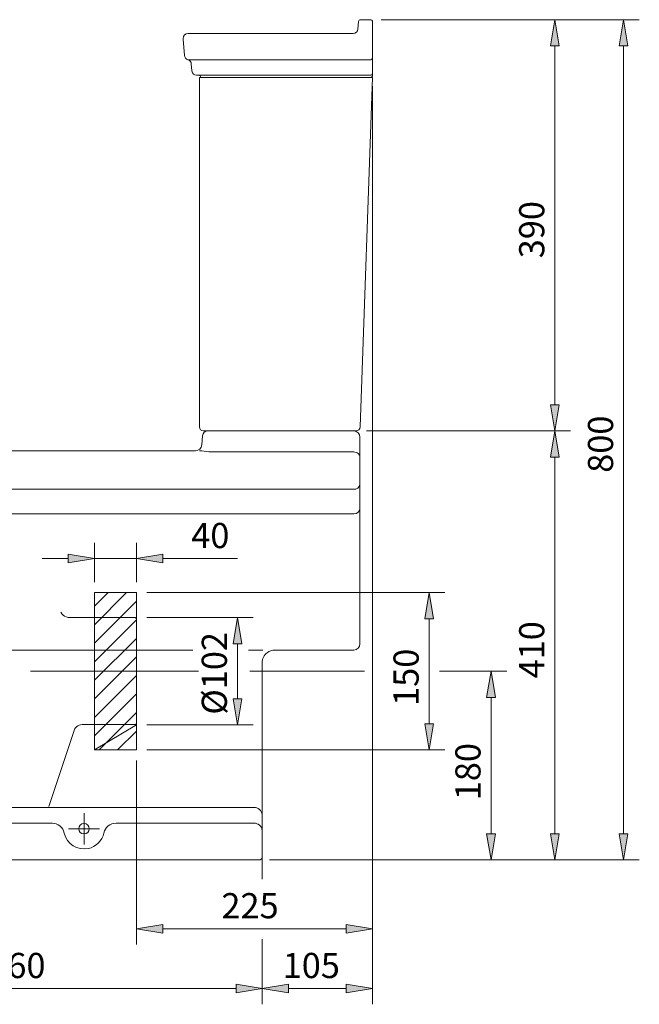
# Model space of a CAD drawing. Units: inches. Extents: x 27 to 193, y 44 to 217.
# Drawn here: x 74 to 133, y 121 to 215 of the extents above; entities that cross this region are included whole.
import ezdxf

# ---------------------------------------------------------------- set-up
doc = ezdxf.new("R2010")
doc.units = ezdxf.units.IN
doc.header["$MEASUREMENT"] = 0
for name, pattern in [('AI-Linetype-1', [368.828118, 245.885412, -122.942706]), ('AI-Linetype-13', [774.295841, 352.77801, -140.505944, 140.505944, -140.505944]), ('AI-Linetype-14', [774.295841, 352.77801, -140.505944, 140.505944, -140.505944]), ('AI-Linetype-15', [774.295841, 352.77801, -140.505944, 140.505944, -140.505944]), ('AI-Linetype-2', [368.828118, 245.885412, -122.942706]), ('AI-Linetype-3', [368.828118, 245.885412, -122.942706]), ('AI-Linetype-4', [368.828118, 245.885412, -122.942706]), ('AI-Linetype-5', [368.828118, 245.885412, -122.942706]), ('AI-Linetype-6', [368.828118, 245.885412, -122.942706]), ('AI-Linetype-7', [368.828118, 245.885412, -122.942706]), ('AI-Linetype-8', [368.828118, 245.885412, -122.942706])]:
    doc.linetypes.add(name, pattern=pattern)
for name, color, linetype in [('1', 7, 'Continuous'), ('COTAS', 7, 'Continuous'), ('EJES', 7, 'Continuous')]:
    doc.layers.add(name, color=color, linetype=linetype)

# ---------------------------------------------------------------- blocks, each defined once
blk = doc.blocks.new('block 2')
at = {"layer": '1', "color": 7, "lineweight": 9}
blk.add_lwpolyline([(85.498, 145.356), (85.498, 160.343)], dxfattribs=at)
blk = doc.blocks.new('block 17')
at = {"layer": '1', "color": 7, "lineweight": 9}
blk.add_lwpolyline([(106.813, 176.13), (107.976, 209.416)], dxfattribs=at)
blk = doc.blocks.new('block 18')
at = {"layer": '1', "color": 7, "lineweight": 9}
blk.add_lwpolyline([(107.976, 209.416), (91.49, 209.416)], dxfattribs=at)
blk = doc.blocks.new('block 19')
at = {"layer": '1', "color": 7, "lineweight": 9}
blk.add_lwpolyline([(91.49, 209.416), (91.49, 176.144)], dxfattribs=at)
blk = doc.blocks.new('block 20')
at = {"layer": '1', "color": 7, "lineweight": 9}
blk.add_open_spline([(106.414, 175.744), (106.628, 175.743), (106.807, 175.916), (106.813, 176.13)], degree=3, dxfattribs=at)
blk = doc.blocks.new('block 21')
at = {"layer": '1', "color": 7, "lineweight": 9}
blk.add_lwpolyline([(91.889, 175.744), (106.414, 175.744)], dxfattribs=at)
blk = doc.blocks.new('block 22')
at = {"layer": '1', "color": 7, "lineweight": 9}
blk.add_open_spline([(91.49, 176.144), (91.49, 175.923), (91.669, 175.744), (91.889, 175.744), (91.889, 175.744), (91.889, 175.744), (91.889, 175.744)], degree=3, knots=[0, 0, 0, 0, 1, 1, 1, 2, 2, 2, 2], dxfattribs=at)
blk = doc.blocks.new('block 23')
at = {"layer": '1', "color": 7, "lineweight": 9}
blk.add_lwpolyline([(90.401, 211.097), (107.826, 211.097)], dxfattribs=at)
blk = doc.blocks.new('block 24')
at = {"layer": '1', "color": 7, "lineweight": 9}
blk.add_open_spline([(107.826, 211.097), (107.909, 211.097), (107.976, 211.164), (107.976, 211.247), (107.976, 211.247), (107.976, 211.247), (107.976, 211.247)], degree=3, knots=[0, 0, 0, 0, 1, 1, 1, 2, 2, 2, 2], dxfattribs=at)
blk = doc.blocks.new('block 52')
at = {"layer": '1', "color": 7, "lineweight": 9}
blk.add_lwpolyline([(54.78, 154.862), (90.866, 154.862)], dxfattribs=at)
blk = doc.blocks.new('block 53')
at = {"layer": '1', "color": 7, "lineweight": 9}
blk.add_lwpolyline([(96.159, 154.862), (97.548, 154.862)], dxfattribs=at)
blk = doc.blocks.new('block 54')
at = {"layer": '1', "color": 7, "lineweight": 9}
blk.add_lwpolyline([(91.497, 173.855), (91.721, 173.843), (91.962, 173.816), (92.403, 173.765), (92.896, 173.74)], dxfattribs=at)
blk = doc.blocks.new('block 55')
at = {"layer": '1', "color": 7, "lineweight": 9}
blk.add_lwpolyline([(92.896, 173.74), (106.2, 173.74)], dxfattribs=at)
blk = doc.blocks.new('block 56')
at = {"layer": '1', "color": 7, "lineweight": 9}
blk.add_lwpolyline([(106.8, 173.255), (106.788, 173.35), (106.754, 173.441), (106.699, 173.525), (106.624, 173.598), (106.533, 173.658), (106.43, 173.703), (106.317, 173.731), (106.2, 173.74)], dxfattribs=at)
blk = doc.blocks.new('block 57')
at = {"layer": '1', "color": 7, "lineweight": 9}
blk.add_open_spline([(106.2, 170.195), (106.482, 170.162), (106.75, 170.361), (106.8, 170.64)], degree=3, dxfattribs=at)
blk = doc.blocks.new('block 58')
at = {"layer": '1', "color": 7, "lineweight": 9}
blk.add_open_spline([(106.2, 167.837), (106.506, 167.823), (106.774, 168.059), (106.8, 168.364)], degree=3, dxfattribs=at)
blk = doc.blocks.new('block 59')
at = {"layer": '1', "color": 7, "lineweight": 9}
blk.add_open_spline([(78.618, 137.439), (78.848, 136.401), (79.876, 135.745), (80.915, 135.975), (81.606, 136.096), (82.259, 136.748), (82.38, 137.44)], degree=3, knots=[0, 0, 0, 0, 1, 1, 1, 2, 2, 2, 2], dxfattribs=at)
blk = doc.blocks.new('block 60')
at = {"layer": '1', "color": 7, "lineweight": 9}
blk.add_open_spline([(78.618, 137.445), (78.512, 137.98), (77.989, 138.396), (77.443, 138.379)], degree=3, dxfattribs=at)
blk = doc.blocks.new('block 61')
at = {"layer": '1', "color": 7, "lineweight": 9}
blk.add_open_spline([(83.555, 138.379), (83.009, 138.396), (82.486, 137.98), (82.38, 137.445)], degree=3, dxfattribs=at)
blk = doc.blocks.new('block 62')
at = {"layer": '1', "color": 7, "lineweight": 9}
blk.add_open_spline([(97.485, 137.692), (97.442, 138.09), (97.085, 138.396), (96.685, 138.379)], degree=3, dxfattribs=at)
blk = doc.blocks.new('block 63')
at = {"layer": '1', "color": 7, "lineweight": 9}
blk.add_lwpolyline([(77.451, 138.379), (52.239, 138.379)], dxfattribs=at)
blk = doc.blocks.new('block 64')
at = {"layer": '1', "color": 7, "lineweight": 9}
blk.add_lwpolyline([(96.685, 138.379), (83.555, 138.379)], dxfattribs=at)
blk = doc.blocks.new('block 65')
at = {"layer": '1', "color": 7, "lineweight": 9}
blk.add_open_spline([(97.485, 139.199), (97.44, 139.595), (97.083, 139.898), (96.685, 139.879)], degree=3, dxfattribs=at)
blk = doc.blocks.new('block 66')
at = {"layer": '1', "color": 7, "lineweight": 9}
blk.add_lwpolyline([(96.685, 139.879), (53.278, 139.879)], dxfattribs=at)
blk = doc.blocks.new('block 67')
at = {"layer": '1', "color": 7, "lineweight": 9}
blk.add_lwpolyline([(41.36, 167.846), (106.2, 167.837)], dxfattribs=at)
blk = doc.blocks.new('block 68')
at = {"layer": '1', "color": 7, "lineweight": 9}
blk.add_lwpolyline([(40.495, 170.195), (106.2, 170.195)], dxfattribs=at)
blk = doc.blocks.new('block 69')
at = {"layer": '1', "color": 7, "linetype": 'AI-Linetype-1', "lineweight": 9}
blk.add_lwpolyline([(78.281, 158.482), (78.38, 158.333), (78.503, 158.205), (78.648, 158.1), (78.809, 158.023), (78.981, 157.975), (79.159, 157.959)], dxfattribs=at)
at = {"layer": '1', "color": 7, "linetype": 'AI-Linetype-2', "lineweight": 9}
blk.add_lwpolyline([(79.159, 157.959), (85.348, 157.959)], dxfattribs=at)
at = {"layer": '1', "color": 7, "linetype": 'AI-Linetype-3', "lineweight": 9}
blk.add_lwpolyline([(85.348, 157.959), (85.374, 157.957), (85.399, 157.95), (85.423, 157.939), (85.444, 157.924), (85.463, 157.906), (85.478, 157.885), (85.489, 157.861), (85.495, 157.836), (85.498, 157.81)], dxfattribs=at)
at = {"layer": '1', "color": 7, "linetype": 'AI-Linetype-4', "lineweight": 9}
blk.add_lwpolyline([(85.498, 157.81), (85.498, 147.918)], dxfattribs=at)
at = {"layer": '1', "color": 7, "linetype": 'AI-Linetype-7', "lineweight": 9}
blk.add_lwpolyline([(80.309, 147.768), (80.167, 147.755), (80.029, 147.718), (79.901, 147.656), (79.785, 147.572), (79.686, 147.469), (79.607, 147.351), (79.55, 147.22)], dxfattribs=at)
at = {"layer": '1', "color": 7, "linetype": 'AI-Linetype-6', "lineweight": 9}
blk.add_lwpolyline([(85.348, 147.768), (80.309, 147.768)], dxfattribs=at)
at = {"layer": '1', "color": 7, "linetype": 'AI-Linetype-5', "lineweight": 9}
blk.add_lwpolyline([(85.498, 147.918), (85.495, 147.892), (85.489, 147.867), (85.478, 147.843), (85.463, 147.822), (85.444, 147.803), (85.423, 147.788), (85.399, 147.777), (85.374, 147.77), (85.348, 147.768)], dxfattribs=at)
at = {"layer": '1', "color": 7, "linetype": 'AI-Linetype-8', "lineweight": 9}
blk.add_lwpolyline([(79.55, 147.22), (77.147, 139.957)], dxfattribs=at)
blk = doc.blocks.new('block 70')
at = {"layer": '1', "color": 7, "lineweight": 9}
blk.add_lwpolyline([(81.501, 160.343), (81.501, 145.356)], dxfattribs=at)
blk = doc.blocks.new('block 71')
at = {"layer": '1', "color": 7, "lineweight": 9}
blk.add_lwpolyline([(81.501, 145.356), (85.498, 145.356)], dxfattribs=at)
blk = doc.blocks.new('block 72')
at = {"layer": '1', "color": 7, "lineweight": 9}
for points in [[(81.501, 159.056), (82.788, 160.343)], [(81.501, 157.29), (84.554, 160.343)], [(81.501, 155.524), (85.498, 159.52)], [(81.501, 153.758), (85.498, 157.754)], [(81.501, 151.991), (85.498, 155.988)], [(81.501, 150.225), (85.498, 154.222)], [(81.501, 148.459), (85.498, 152.455)], [(81.501, 146.693), (85.498, 150.689)], [(81.931, 145.356), (85.498, 148.923)], [(83.697, 145.356), (85.498, 147.157)], [(85.463, 145.356), (85.498, 145.39)]]:
    blk.add_lwpolyline(points, dxfattribs=at)
at = {"layer": '1', "lineweight": 0}
blk.add_open_spline([(85.498, 157.765), (85.498, 157.765), (85.498, 147.934), (85.498, 147.934), (85.498, 147.934), (85.498, 157.959), (85.498, 157.959), (85.498, 157.959), (85.498, 160.343), (85.498, 160.343), (85.498, 160.343), (81.501, 160.343), (81.501, 160.343), (81.501, 160.343), (85.498, 160.343), (85.498, 160.343), (85.498, 160.343), (81.501, 160.343), (81.501, 160.343), (81.501, 160.343), (81.501, 145.356), (81.501, 145.356), (81.501, 145.356), (85.498, 145.356), (85.498, 145.356), (85.498, 145.356), (85.498, 147.739), (85.498, 147.739), (85.498, 147.739), (81.501, 145.356), (81.501, 145.356), (81.501, 145.356), (85.498, 145.356), (85.498, 145.356), (85.498, 145.356), (85.498, 157.765), (85.498, 157.765)], degree=3, knots=[0, 0, 0, 0, 1, 1, 1, 2, 2, 2, 3, 3, 3, 4, 4, 4, 5, 5, 5, 6, 6, 6, 7, 7, 7, 8, 8, 8, 9, 9, 9, 10, 10, 10, 11, 11, 11, 12, 12, 12, 12], dxfattribs=at)
blk = doc.blocks.new('block 73')
at = {"layer": '1', "color": 7, "lineweight": 9}
blk.add_lwpolyline([(81.501, 160.343), (85.498, 160.343)], dxfattribs=at)
blk = doc.blocks.new('block 157')
at = {"color": 7, "lineweight": 9}
blk.add_lwpolyline([(107.976, 214.761), (107.976, 209.566)], dxfattribs=at)
blk = doc.blocks.new('block 158')
at = {"color": 7, "lineweight": 9}
blk.add_open_spline([(107.976, 214.761), (107.976, 214.844), (107.909, 214.911), (107.826, 214.911), (107.826, 214.911), (107.826, 214.911), (107.826, 214.911)], degree=3, knots=[0, 0, 0, 0, 1, 1, 1, 2, 2, 2, 2], dxfattribs=at)
blk = doc.blocks.new('block 159')
at = {"color": 7, "lineweight": 9}
blk.add_lwpolyline([(106.86, 214.911), (107.826, 214.911)], dxfattribs=at)
blk = doc.blocks.new('block 160')
at = {"color": 7, "lineweight": 9}
blk.add_open_spline([(106.86, 214.911), (106.758, 214.912), (106.669, 214.831), (106.661, 214.729)], degree=3, dxfattribs=at)
blk = doc.blocks.new('block 161')
at = {"color": 7, "lineweight": 9}
blk.add_lwpolyline([(106.599, 214.023), (106.661, 214.729)], dxfattribs=at)
blk = doc.blocks.new('block 162')
at = {"color": 7, "lineweight": 9}
blk.add_open_spline([(107.826, 209.416), (107.909, 209.416), (107.976, 209.483), (107.976, 209.566), (107.976, 209.566), (107.976, 209.566), (107.976, 209.566)], degree=3, knots=[0, 0, 0, 0, 1, 1, 1, 2, 2, 2, 2], dxfattribs=at)
blk = doc.blocks.new('block 163')
at = {"color": 7, "lineweight": 9}
blk.add_open_spline([(90.436, 213.612), (90.16, 213.612), (89.937, 213.389), (89.937, 213.113), (89.937, 213.102), (89.937, 213.08), (89.938, 213.069)], degree=3, knots=[0, 0, 0, 0, 1, 1, 1, 2, 2, 2, 2], dxfattribs=at)
blk = doc.blocks.new('block 164')
at = {"color": 7, "lineweight": 9}
blk.add_lwpolyline([(90.077, 211.49), (89.938, 213.069)], dxfattribs=at)
blk = doc.blocks.new('block 165')
at = {"color": 7, "lineweight": 9}
blk.add_open_spline([(90.077, 211.49), (90.085, 211.314), (90.23, 211.139), (90.401, 211.097)], degree=3, dxfattribs=at)
blk = doc.blocks.new('block 166')
at = {"color": 7, "lineweight": 9}
blk.add_open_spline([(90.726, 210.704), (90.718, 210.88), (90.573, 211.055), (90.401, 211.097)], degree=3, dxfattribs=at)
blk = doc.blocks.new('block 167')
at = {"color": 7, "lineweight": 9}
blk.add_lwpolyline([(90.726, 210.704), (90.786, 210.026)], dxfattribs=at)
blk = doc.blocks.new('block 168')
at = {"color": 7, "lineweight": 9}
blk.add_open_spline([(90.786, 210.026), (90.803, 209.796), (91.003, 209.613), (91.233, 209.616)], degree=3, dxfattribs=at)
blk = doc.blocks.new('block 169')
at = {"color": 7, "lineweight": 9}
blk.add_open_spline([(91.621, 209.416), (91.621, 209.526), (91.531, 209.616), (91.421, 209.616), (91.421, 209.616), (91.421, 209.616), (91.421, 209.616)], degree=3, knots=[0, 0, 0, 0, 1, 1, 1, 2, 2, 2, 2], dxfattribs=at)
blk = doc.blocks.new('block 170')
at = {"color": 7, "lineweight": 9}
blk.add_lwpolyline([(91.421, 209.616), (91.233, 209.616)], dxfattribs=at)
blk = doc.blocks.new('block 171')
at = {"color": 7, "lineweight": 9}
blk.add_open_spline([(106.151, 213.612), (106.382, 213.61), (106.582, 213.793), (106.599, 214.023)], degree=3, dxfattribs=at)
blk = doc.blocks.new('block 172')
at = {"color": 7, "lineweight": 9}
blk.add_lwpolyline([(106.151, 213.612), (90.436, 213.612)], dxfattribs=at)
blk = doc.blocks.new('block 173')
at = {"color": 7, "lineweight": 9}
blk.add_lwpolyline([(107.826, 209.616), (91.421, 209.616)], dxfattribs=at)
blk = doc.blocks.new('block 174')
at = {"color": 7, "lineweight": 9}
blk.add_open_spline([(107.826, 209.616), (107.909, 209.616), (107.976, 209.683), (107.976, 209.765), (107.976, 209.765), (107.976, 209.765), (107.976, 209.765)], degree=3, knots=[0, 0, 0, 0, 1, 1, 1, 2, 2, 2, 2], dxfattribs=at)
blk = doc.blocks.new('block 205')
at = {"color": 7, "lineweight": 9}
blk.add_lwpolyline([(91.116, 173.855), (40.665, 173.855)], dxfattribs=at)
blk = doc.blocks.new('block 206')
at = {"color": 7, "lineweight": 9}
blk.add_lwpolyline([(106.8, 170.714), (106.8, 173.255)], dxfattribs=at)
blk = doc.blocks.new('block 208')
at = {"color": 7, "lineweight": 9}
blk.add_lwpolyline([(106.8, 173.255), (106.8, 174.128)], dxfattribs=at)
blk = doc.blocks.new('block 209')
at = {"color": 7, "lineweight": 9}
blk.add_lwpolyline([(106.8, 169.703), (106.8, 170.714)], dxfattribs=at)
blk = doc.blocks.new('block 210')
at = {"color": 7, "lineweight": 9}
blk.add_lwpolyline([(91.799, 175.288), (91.722, 174.411)], dxfattribs=at)
blk = doc.blocks.new('block 211')
at = {"color": 7, "lineweight": 9}
blk.add_lwpolyline([(106.8, 174.128), (106.8, 175.145)], dxfattribs=at)
blk = doc.blocks.new('block 212')
at = {"color": 7, "lineweight": 9}
blk.add_open_spline([(92.296, 175.744), (92.04, 175.747), (91.818, 175.544), (91.799, 175.288)], degree=3, dxfattribs=at)
blk = doc.blocks.new('block 213')
at = {"color": 7, "lineweight": 9}
blk.add_open_spline([(106.8, 175.145), (106.8, 175.476), (106.532, 175.744), (106.2, 175.744), (106.2, 175.744), (106.2, 175.744), (106.2, 175.744)], degree=3, knots=[0, 0, 0, 0, 1, 1, 1, 2, 2, 2, 2], dxfattribs=at)
blk = doc.blocks.new('block 214')
at = {"color": 7, "lineweight": 9}
blk.add_open_spline([(91.115, 173.855), (91.427, 173.852), (91.698, 174.1), (91.722, 174.411)], degree=3, dxfattribs=at)
blk = doc.blocks.new('block 215')
at = {"color": 7, "lineweight": 9}
blk.add_lwpolyline([(106.8, 168.403), (106.8, 169.703)], dxfattribs=at)
blk = doc.blocks.new('block 216')
at = {"color": 7, "lineweight": 9}
blk.add_lwpolyline([(106.8, 167.352), (106.8, 168.403)], dxfattribs=at)
blk = doc.blocks.new('block 217')
at = {"color": 7, "lineweight": 9}
blk.add_lwpolyline([(106.8, 156.044), (106.8, 167.352)], dxfattribs=at)
blk = doc.blocks.new('block 219')
at = {"color": 7, "lineweight": 9}
blk.add_lwpolyline([(97.485, 135.179), (97.485, 137.631)], dxfattribs=at)
blk = doc.blocks.new('block 220')
at = {"color": 7, "lineweight": 9}
blk.add_lwpolyline([(97.485, 137.631), (97.485, 138.838)], dxfattribs=at)
blk = doc.blocks.new('block 221')
at = {"color": 7, "lineweight": 9}
blk.add_lwpolyline([(97.485, 138.838), (97.485, 139.135)], dxfattribs=at)
blk = doc.blocks.new('block 223')
at = {"color": 7, "lineweight": 9}
blk.add_lwpolyline([(97.485, 139.135), (97.485, 140.41)], dxfattribs=at)
blk = doc.blocks.new('block 224')
at = {"color": 7, "lineweight": 9}
blk.add_lwpolyline([(106.8, 155.549), (106.8, 156.044)], dxfattribs=at)
blk = doc.blocks.new('block 225')
at = {"color": 7, "lineweight": 9}
blk.add_lwpolyline([(97.485, 140.41), (97.485, 153.628)], dxfattribs=at)
blk = doc.blocks.new('block 226')
at = {"color": 7, "lineweight": 9}
blk.add_open_spline([(98.683, 154.862), (98.463, 154.875), (98.133, 154.765), (97.964, 154.622)], degree=3, dxfattribs=at)
blk = doc.blocks.new('block 227')
at = {"color": 7, "lineweight": 9}
blk.add_lwpolyline([(98.683, 154.862), (106.2, 154.862)], dxfattribs=at)
blk = doc.blocks.new('block 228')
at = {"color": 7, "lineweight": 9}
blk.add_open_spline([(106.2, 154.862), (106.532, 154.862), (106.8, 155.131), (106.8, 155.462), (106.8, 155.462), (106.8, 155.462), (106.8, 155.462)], degree=3, knots=[0, 0, 0, 0, 1, 1, 1, 2, 2, 2, 2], dxfattribs=at)
blk = doc.blocks.new('block 229')
at = {"color": 7, "lineweight": 9}
blk.add_lwpolyline([(106.8, 155.462), (106.8, 155.549)], dxfattribs=at)
blk = doc.blocks.new('block 230')
at = {"color": 7, "lineweight": 9}
blk.add_open_spline([(97.964, 154.622), (97.681, 154.434), (97.466, 154.003), (97.485, 153.664)], degree=3, dxfattribs=at)
blk = doc.blocks.new('block 231')
at = {"color": 7, "lineweight": 9}
blk.add_lwpolyline([(97.485, 153.628), (97.485, 153.663)], dxfattribs=at)
blk = doc.blocks.new('block 232')
at = {"color": 7, "lineweight": 9}
blk.add_lwpolyline([(106.8, 175.045), (106.8, 175.145)], dxfattribs=at)
blk = doc.blocks.new('block 233')
at = {"color": 7, "lineweight": 9}
blk.add_lwpolyline([(97.485, 140.296), (97.485, 138.876)], dxfattribs=at)
blk = doc.blocks.new('block 234')
at = {"color": 7, "lineweight": 9}
blk.add_lwpolyline([(97.485, 153.663), (97.485, 140.296)], dxfattribs=at)
blk = doc.blocks.new('block 235')
at = {"color": 7, "lineweight": 9}
blk.add_lwpolyline([(106.8, 171.972), (106.8, 167.004)], dxfattribs=at)
blk = doc.blocks.new('block 236')
at = {"color": 7, "lineweight": 9}
blk.add_lwpolyline([(106.8, 171.972), (106.8, 172.247)], dxfattribs=at)
blk = doc.blocks.new('block 237')
at = {"color": 7, "lineweight": 9}
blk.add_open_spline([(80.998, 137.855), (80.998, 138.131), (80.775, 138.355), (80.499, 138.355), (80.223, 138.355), (79.999, 138.131), (79.999, 137.855), (79.999, 137.579), (80.223, 137.356), (80.499, 137.356), (80.775, 137.356), (80.998, 137.579), (80.998, 137.855), (80.998, 137.855), (80.998, 137.855), (80.998, 137.855), (80.998, 137.855), (80.998, 137.855), (80.998, 137.855)], degree=3, knots=[0, 0, 0, 0, 1, 1, 1, 2, 2, 2, 3, 3, 3, 4, 4, 4, 5, 5, 5, 6, 6, 6, 6], dxfattribs=at)
blk = doc.blocks.new('block 238')
at = {"color": 7, "lineweight": 9}
blk.add_lwpolyline([(51.851, 134.879), (97.185, 134.879)], dxfattribs=at)
blk = doc.blocks.new('block 240')
at = {"color": 7, "lineweight": 9}
blk.add_open_spline([(97.185, 134.879), (97.35, 134.879), (97.485, 135.013), (97.485, 135.179), (97.485, 135.179), (97.485, 135.179), (97.485, 135.179)], degree=3, knots=[0, 0, 0, 0, 1, 1, 1, 2, 2, 2, 2], dxfattribs=at)
blk = doc.blocks.new('block 246')
at = {"layer": 'EJES', "color": 7, "linetype": 'AI-Linetype-13', "lineweight": 9}
blk.add_lwpolyline([(91.419, 152.864), (75.394, 152.864)], dxfattribs=at)
blk = doc.blocks.new('block 247')
at = {"layer": 'EJES', "color": 7, "linetype": 'AI-Linetype-14', "lineweight": 9}
blk.add_lwpolyline([(81.99, 137.855), (79.008, 137.855)], dxfattribs=at)
blk = doc.blocks.new('block 248')
at = {"layer": 'EJES', "color": 7, "linetype": 'AI-Linetype-15', "lineweight": 9}
blk.add_lwpolyline([(80.499, 136.365), (80.499, 139.346)], dxfattribs=at)
blk = doc.blocks.new('block 297')
at = {"layer": 'COTAS', "color": 7, "lineweight": 9}
blk.add_lwpolyline([(86.497, 147.739), (96.614, 147.739)], dxfattribs=at)
blk = doc.blocks.new('block 298')
at = {"layer": 'COTAS', "color": 7, "lineweight": 9}
blk.add_lwpolyline([(86.497, 157.959), (96.614, 157.959)], dxfattribs=at)
blk = doc.blocks.new('block 299')
at = {"layer": 'COTAS', "color": 7, "lineweight": 9}
blk.add_lwpolyline([(95.115, 150.237), (95.115, 155.462)], dxfattribs=at)
blk = doc.blocks.new('block 300')
at = {"layer": 'COTAS'}
h = blk.add_hatch(color=7, dxfattribs=at)
h.dxf.hatch_style = 2
h.paths.add_polyline_path([(94.699, 150.237), (95.532, 150.237), (95.115, 147.739)])
at = {"layer": 'COTAS', "lineweight": 0}
blk.add_lwpolyline([(94.699, 150.237), (95.532, 150.237), (95.115, 147.739), (94.699, 150.237)], dxfattribs=at)
blk = doc.blocks.new('block 301')
at = {"layer": 'COTAS'}
h = blk.add_hatch(color=7, dxfattribs=at)
h.dxf.hatch_style = 2
h.paths.add_polyline_path([(94.699, 155.462), (95.532, 155.462), (95.115, 157.959)])
at = {"layer": 'COTAS', "lineweight": 0}
blk.add_lwpolyline([(94.699, 155.462), (95.532, 155.462), (95.115, 157.959), (94.699, 155.462)], dxfattribs=at)
blk = doc.blocks.new('block 302')
at = {"layer": 'COTAS', "color": 7, "insert": (94.116, 148.715), "char_height": 2.39889, "attachment_point": 7, "rotation": 90}
blk.add_mtext('\\fArial|b1|i0|c0|p34;\\W1;Ø102', dxfattribs=at)
blk = doc.blocks.new('block 303')
at = {"layer": 'COTAS', "color": 7, "lineweight": 9}
blk.add_lwpolyline([(85.498, 147.739), (85.498, 147.739)], dxfattribs=at)
blk = doc.blocks.new('block 304')
at = {"layer": 'COTAS', "color": 7, "lineweight": 9}
blk.add_lwpolyline([(85.498, 157.959), (85.498, 157.959)], dxfattribs=at)
blk = doc.blocks.new('block 305')
at = {"layer": 'COTAS', "color": 7, "lineweight": 9}
blk.add_lwpolyline([(95.115, 157.959), (95.115, 157.959)], dxfattribs=at)
blk = doc.blocks.new('block 296')
at = {"layer": 'COTAS'}
for name in ['block 304', 'block 298', 'block 301', 'block 305', 'block 302', 'block 299', 'block 300', 'block 303', 'block 297']:
    blk.add_blockref(name, (0, 0), dxfattribs=at)
blk = doc.blocks.new('block 307')
at = {"layer": 'COTAS', "color": 7, "lineweight": 9}
blk.add_lwpolyline([(81.501, 161.342), (81.501, 165.082)], dxfattribs=at)
blk = doc.blocks.new('block 308')
at = {"layer": 'COTAS', "color": 7, "lineweight": 9}
blk.add_lwpolyline([(85.498, 161.342), (85.498, 165.082)], dxfattribs=at)
blk = doc.blocks.new('block 309')
at = {"layer": 'COTAS', "color": 7, "lineweight": 9}
blk.add_lwpolyline([(79.003, 163.583), (76.505, 163.583)], dxfattribs=at)
blk = doc.blocks.new('block 310')
at = {"layer": 'COTAS', "color": 7, "lineweight": 9}
blk.add_lwpolyline([(87.996, 163.583), (95.131, 163.583)], dxfattribs=at)
blk = doc.blocks.new('block 311')
at = {"layer": 'COTAS', "color": 7, "lineweight": 9}
blk.add_lwpolyline([(81.501, 163.583), (85.498, 163.583)], dxfattribs=at)
blk = doc.blocks.new('block 312')
at = {"layer": 'COTAS'}
h = blk.add_hatch(color=7, dxfattribs=at)
h.dxf.hatch_style = 2
h.paths.add_polyline_path([(79.003, 163.999), (79.003, 163.167), (81.501, 163.583)])
at = {"layer": 'COTAS', "lineweight": 0}
blk.add_lwpolyline([(79.003, 163.999), (79.003, 163.167), (81.501, 163.583), (79.003, 163.999)], dxfattribs=at)
blk = doc.blocks.new('block 313')
at = {"layer": 'COTAS'}
h = blk.add_hatch(color=7, dxfattribs=at)
h.dxf.hatch_style = 2
h.paths.add_polyline_path([(87.996, 163.999), (87.996, 163.167), (85.498, 163.583)])
at = {"layer": 'COTAS', "lineweight": 0}
blk.add_lwpolyline([(87.996, 163.999), (87.996, 163.167), (85.498, 163.583), (87.996, 163.999)], dxfattribs=at)
blk = doc.blocks.new('block 314')
at = {"layer": 'COTAS', "color": 7, "insert": (90.719, 164.582), "char_height": 2.39889, "attachment_point": 7}
blk.add_mtext('\\fArial|b1|i0|c0|p34;\\W1;40', dxfattribs=at)
blk = doc.blocks.new('block 315')
at = {"layer": 'COTAS', "color": 7, "lineweight": 9}
blk.add_lwpolyline([(81.501, 160.343), (81.501, 160.343)], dxfattribs=at)
blk = doc.blocks.new('block 316')
at = {"layer": 'COTAS', "color": 7, "lineweight": 9}
blk.add_lwpolyline([(85.498, 160.343), (85.498, 160.343)], dxfattribs=at)
blk = doc.blocks.new('block 317')
at = {"layer": 'COTAS', "color": 7, "lineweight": 9}
blk.add_lwpolyline([(85.498, 163.583), (85.498, 163.583)], dxfattribs=at)
blk = doc.blocks.new('block 306')
at = {"layer": 'COTAS'}
for name in ['block 314', 'block 307', 'block 308', 'block 309', 'block 312', 'block 311', 'block 313', 'block 317', 'block 310', 'block 315', 'block 316']:
    blk.add_blockref(name, (0, 0), dxfattribs=at)
blk = doc.blocks.new('block 319')
at = {"layer": 'COTAS', "color": 7, "lineweight": 9}
blk.add_lwpolyline([(86.497, 160.343), (114.889, 160.343)], dxfattribs=at)
blk = doc.blocks.new('block 320')
at = {"layer": 'COTAS', "color": 7, "lineweight": 9}
blk.add_lwpolyline([(86.497, 145.356), (114.889, 145.356)], dxfattribs=at)
blk = doc.blocks.new('block 321')
at = {"layer": 'COTAS', "color": 7, "lineweight": 9}
blk.add_lwpolyline([(113.391, 157.845), (113.391, 147.854)], dxfattribs=at)
blk = doc.blocks.new('block 322')
at = {"layer": 'COTAS'}
h = blk.add_hatch(color=7, dxfattribs=at)
h.dxf.hatch_style = 2
h.paths.add_polyline_path([(112.975, 157.845), (113.807, 157.845), (113.391, 160.343)])
at = {"layer": 'COTAS', "lineweight": 0}
blk.add_lwpolyline([(112.975, 157.845), (113.807, 157.845), (113.391, 160.343), (112.975, 157.845)], dxfattribs=at)
blk = doc.blocks.new('block 323')
at = {"layer": 'COTAS'}
h = blk.add_hatch(color=7, dxfattribs=at)
h.dxf.hatch_style = 2
h.paths.add_polyline_path([(112.975, 147.854), (113.807, 147.854), (113.391, 145.356)])
at = {"layer": 'COTAS', "lineweight": 0}
blk.add_lwpolyline([(112.975, 147.854), (113.807, 147.854), (113.391, 145.356), (112.975, 147.854)], dxfattribs=at)
blk = doc.blocks.new('block 324')
at = {"layer": 'COTAS', "color": 7, "insert": (112.391, 149.552), "char_height": 2.39889, "attachment_point": 7, "rotation": 90}
blk.add_mtext('\\fArial|b1|i0|c0|p34;\\W1;150', dxfattribs=at)
blk = doc.blocks.new('block 325')
at = {"layer": 'COTAS', "color": 7, "lineweight": 9}
blk.add_lwpolyline([(85.498, 160.343), (85.498, 160.343)], dxfattribs=at)
blk = doc.blocks.new('block 326')
at = {"layer": 'COTAS', "color": 7, "lineweight": 9}
blk.add_lwpolyline([(85.498, 145.356), (85.498, 145.356)], dxfattribs=at)
blk = doc.blocks.new('block 327')
at = {"layer": 'COTAS', "color": 7, "lineweight": 9}
blk.add_lwpolyline([(113.391, 145.356), (113.391, 145.356)], dxfattribs=at)
blk = doc.blocks.new('block 318')
at = {"layer": 'COTAS'}
for name in ['block 325', 'block 319', 'block 322', 'block 321', 'block 324', 'block 323', 'block 326', 'block 320', 'block 327']:
    blk.add_blockref(name, (0, 0), dxfattribs=at)
blk = doc.blocks.new('block 329')
at = {"layer": 'COTAS', "color": 7, "lineweight": 9}
blk.add_lwpolyline([(107.976, 208.567), (107.976, 126.826)], dxfattribs=at)
blk = doc.blocks.new('block 330')
at = {"layer": 'COTAS', "color": 7, "lineweight": 9}
blk.add_lwpolyline([(85.498, 144.356), (85.498, 126.826)], dxfattribs=at)
blk = doc.blocks.new('block 331')
at = {"layer": 'COTAS', "color": 7, "lineweight": 9}
blk.add_lwpolyline([(105.478, 128.325), (87.996, 128.325)], dxfattribs=at)
blk = doc.blocks.new('block 332')
at = {"layer": 'COTAS'}
h = blk.add_hatch(color=7, dxfattribs=at)
h.dxf.hatch_style = 2
h.paths.add_polyline_path([(105.478, 128.742), (105.478, 127.909), (107.976, 128.325)])
at = {"layer": 'COTAS', "lineweight": 0}
blk.add_lwpolyline([(105.478, 128.742), (105.478, 127.909), (107.976, 128.325), (105.478, 128.742)], dxfattribs=at)
blk = doc.blocks.new('block 333')
at = {"layer": 'COTAS'}
h = blk.add_hatch(color=7, dxfattribs=at)
h.dxf.hatch_style = 2
h.paths.add_polyline_path([(87.996, 128.742), (87.996, 127.909), (85.498, 128.325)])
at = {"layer": 'COTAS', "lineweight": 0}
blk.add_lwpolyline([(87.996, 128.742), (87.996, 127.909), (85.498, 128.325), (87.996, 128.742)], dxfattribs=at)
blk = doc.blocks.new('block 334')
at = {"layer": 'COTAS', "color": 7, "insert": (93.597, 129.324), "char_height": 2.39889, "attachment_point": 7}
blk.add_mtext('\\fArial|b1|i0|c0|p34;\\W1;225', dxfattribs=at)
blk = doc.blocks.new('block 335')
at = {"layer": 'COTAS', "color": 7, "lineweight": 9}
blk.add_lwpolyline([(107.976, 209.566), (107.976, 209.566)], dxfattribs=at)
blk = doc.blocks.new('block 336')
at = {"layer": 'COTAS', "color": 7, "lineweight": 9}
blk.add_lwpolyline([(85.498, 145.356), (85.498, 145.356)], dxfattribs=at)
blk = doc.blocks.new('block 337')
at = {"layer": 'COTAS', "color": 7, "lineweight": 9}
blk.add_lwpolyline([(85.498, 128.325), (85.498, 128.325)], dxfattribs=at)
blk = doc.blocks.new('block 328')
at = {"layer": 'COTAS'}
for name in ['block 335', 'block 329', 'block 336', 'block 330', 'block 334', 'block 333', 'block 332', 'block 337', 'block 331']:
    blk.add_blockref(name, (0, 0), dxfattribs=at)
blk = doc.blocks.new('block 339')
at = {"layer": 'COTAS', "color": 7, "lineweight": 9}
blk.add_lwpolyline([(107.976, 127.326), (107.976, 121.13)], dxfattribs=at)
blk = doc.blocks.new('block 340')
at = {"layer": 'COTAS', "color": 7, "lineweight": 9}
blk.add_lwpolyline([(97.485, 126.527), (97.485, 121.13)], dxfattribs=at)
blk = doc.blocks.new('block 341')
at = {"layer": 'COTAS', "color": 7, "lineweight": 9}
blk.add_lwpolyline([(105.478, 122.629), (99.982, 122.629)], dxfattribs=at)
blk = doc.blocks.new('block 342')
at = {"layer": 'COTAS'}
h = blk.add_hatch(color=7, dxfattribs=at)
h.dxf.hatch_style = 2
h.paths.add_polyline_path([(105.478, 123.045), (105.478, 122.213), (107.976, 122.629)])
at = {"layer": 'COTAS', "lineweight": 0}
blk.add_lwpolyline([(105.478, 123.045), (105.478, 122.213), (107.976, 122.629), (105.478, 123.045)], dxfattribs=at)
blk = doc.blocks.new('block 343')
at = {"layer": 'COTAS'}
h = blk.add_hatch(color=7, dxfattribs=at)
h.dxf.hatch_style = 2
h.paths.add_polyline_path([(99.982, 123.045), (99.982, 122.213), (97.485, 122.629)])
at = {"layer": 'COTAS', "lineweight": 0}
blk.add_lwpolyline([(99.982, 123.045), (99.982, 122.213), (97.485, 122.629), (99.982, 123.045)], dxfattribs=at)
blk = doc.blocks.new('block 344')
at = {"layer": 'COTAS', "color": 7, "insert": (99.433, 123.628), "char_height": 2.39889, "attachment_point": 7}
blk.add_mtext('\\fArial|b1|i0|c0|p34;\\W1;105', dxfattribs=at)
blk = doc.blocks.new('block 345')
at = {"layer": 'COTAS', "color": 7, "lineweight": 9}
blk.add_lwpolyline([(107.976, 128.325), (107.976, 128.325)], dxfattribs=at)
blk = doc.blocks.new('block 346')
at = {"layer": 'COTAS', "color": 7, "lineweight": 9}
blk.add_lwpolyline([(97.485, 127.526), (97.485, 127.526)], dxfattribs=at)
blk = doc.blocks.new('block 347')
at = {"layer": 'COTAS', "color": 7, "lineweight": 9}
blk.add_lwpolyline([(97.485, 122.629), (97.485, 122.629)], dxfattribs=at)
blk = doc.blocks.new('block 338')
at = {"layer": 'COTAS'}
for name in ['block 345', 'block 346', 'block 339', 'block 340', 'block 344', 'block 343', 'block 342', 'block 347', 'block 341']:
    blk.add_blockref(name, (0, 0), dxfattribs=at)
blk = doc.blocks.new('block 349')
at = {"layer": 'COTAS', "color": 7, "lineweight": 9}
blk.add_lwpolyline([(97.485, 127.326), (97.485, 121.13)], dxfattribs=at)
blk = doc.blocks.new('block 350')
at = {"layer": 'COTAS', "color": 7, "lineweight": 9}
blk.add_lwpolyline([(51.551, 134.18), (51.551, 121.13)], dxfattribs=at)
blk = doc.blocks.new('block 351')
at = {"layer": 'COTAS', "color": 7, "lineweight": 9}
blk.add_lwpolyline([(94.987, 122.629), (54.049, 122.629)], dxfattribs=at)
blk = doc.blocks.new('block 352')
at = {"layer": 'COTAS'}
h = blk.add_hatch(color=7, dxfattribs=at)
h.dxf.hatch_style = 2
h.paths.add_polyline_path([(94.987, 123.045), (94.987, 122.213), (97.485, 122.629)])
at = {"layer": 'COTAS', "lineweight": 0}
blk.add_lwpolyline([(94.987, 123.045), (94.987, 122.213), (97.485, 122.629), (94.987, 123.045)], dxfattribs=at)
blk = doc.blocks.new('block 353')
at = {"layer": 'COTAS'}
h = blk.add_hatch(color=7, dxfattribs=at)
h.dxf.hatch_style = 2
h.paths.add_polyline_path([(54.049, 123.045), (54.049, 122.213), (51.551, 122.629)])
at = {"layer": 'COTAS', "lineweight": 0}
blk.add_lwpolyline([(54.049, 123.045), (54.049, 122.213), (51.551, 122.629), (54.049, 123.045)], dxfattribs=at)
blk = doc.blocks.new('block 354')
at = {"layer": 'COTAS', "color": 7, "insert": (71.378, 123.628), "char_height": 2.39889, "attachment_point": 7}
blk.add_mtext('\\fArial|b1|i0|c0|p34;\\W1;460', dxfattribs=at)
blk = doc.blocks.new('block 355')
at = {"layer": 'COTAS', "color": 7, "lineweight": 9}
blk.add_lwpolyline([(97.485, 128.325), (97.485, 128.325)], dxfattribs=at)
blk = doc.blocks.new('block 356')
at = {"layer": 'COTAS', "color": 7, "lineweight": 9}
blk.add_lwpolyline([(51.551, 135.179), (51.551, 135.179)], dxfattribs=at)
blk = doc.blocks.new('block 357')
at = {"layer": 'COTAS', "color": 7, "lineweight": 9}
blk.add_lwpolyline([(51.551, 122.629), (51.551, 122.629)], dxfattribs=at)
blk = doc.blocks.new('block 348')
at = {"layer": 'COTAS'}
for name in ['block 356', 'block 350', 'block 355', 'block 349', 'block 354', 'block 353', 'block 352', 'block 357', 'block 351']:
    blk.add_blockref(name, (0, 0), dxfattribs=at)
blk = doc.blocks.new('block 368')
at = {"layer": 'COTAS', "color": 7, "lineweight": 9}
blk.add_lwpolyline([(97.485, 135.179), (97.485, 133.06)], dxfattribs=at)
blk = doc.blocks.new('block 370')
at = {"layer": 'COTAS', "color": 7, "lineweight": 9}
blk.add_lwpolyline([(114.39, 152.849), (120.784, 152.849)], dxfattribs=at)
blk = doc.blocks.new('block 371')
at = {"layer": 'COTAS', "color": 7, "lineweight": 9}
blk.add_lwpolyline([(98.184, 134.879), (120.784, 134.879)], dxfattribs=at)
blk = doc.blocks.new('block 372')
at = {"layer": 'COTAS', "color": 7, "lineweight": 9}
blk.add_lwpolyline([(119.286, 150.351), (119.286, 137.377)], dxfattribs=at)
blk = doc.blocks.new('block 373')
at = {"layer": 'COTAS'}
h = blk.add_hatch(color=7, dxfattribs=at)
h.dxf.hatch_style = 2
h.paths.add_polyline_path([(118.869, 150.351), (119.702, 150.351), (119.286, 152.849)])
at = {"layer": 'COTAS', "lineweight": 0}
blk.add_lwpolyline([(118.869, 150.351), (119.702, 150.351), (119.286, 152.849), (118.869, 150.351)], dxfattribs=at)
blk = doc.blocks.new('block 374')
at = {"layer": 'COTAS'}
h = blk.add_hatch(color=7, dxfattribs=at)
h.dxf.hatch_style = 2
h.paths.add_polyline_path([(118.869, 137.377), (119.702, 137.377), (119.286, 134.879)])
at = {"layer": 'COTAS', "lineweight": 0}
blk.add_lwpolyline([(118.869, 137.377), (119.702, 137.377), (119.286, 134.879), (118.869, 137.377)], dxfattribs=at)
blk = doc.blocks.new('block 375')
at = {"layer": 'COTAS', "color": 7, "insert": (118.287, 140.567), "char_height": 2.39889, "attachment_point": 7, "rotation": 90}
blk.add_mtext('\\fArial|b1|i0|c0|p34;\\W1;180', dxfattribs=at)
blk = doc.blocks.new('block 376')
at = {"layer": 'COTAS', "color": 7, "lineweight": 9}
blk.add_lwpolyline([(113.391, 152.849), (113.391, 152.849)], dxfattribs=at)
blk = doc.blocks.new('block 377')
at = {"layer": 'COTAS', "color": 7, "lineweight": 9}
blk.add_lwpolyline([(97.185, 134.879), (97.185, 134.879)], dxfattribs=at)
blk = doc.blocks.new('block 378')
at = {"layer": 'COTAS', "color": 7, "lineweight": 9}
blk.add_lwpolyline([(119.286, 134.879), (119.286, 134.879)], dxfattribs=at)
blk = doc.blocks.new('block 369')
at = {"layer": 'COTAS'}
for name in ['block 376', 'block 370', 'block 373', 'block 372', 'block 375', 'block 374', 'block 377', 'block 371', 'block 378']:
    blk.add_blockref(name, (0, 0), dxfattribs=at)
blk = doc.blocks.new('block 379')
at = {"layer": 'COTAS', "color": 7, "lineweight": 9}
blk.add_lwpolyline([(96.307, 152.864), (107.221, 152.864)], dxfattribs=at)
blk = doc.blocks.new('block 381')
at = {"layer": 'COTAS', "color": 7, "lineweight": 9}
blk.add_lwpolyline([(119.751, 134.879), (126.863, 134.879)], dxfattribs=at)
blk = doc.blocks.new('block 382')
at = {"layer": 'COTAS', "color": 7, "lineweight": 9}
blk.add_lwpolyline([(107.413, 175.744), (126.863, 175.744)], dxfattribs=at)
blk = doc.blocks.new('block 383')
at = {"layer": 'COTAS', "color": 7, "lineweight": 9}
blk.add_lwpolyline([(125.364, 137.377), (125.364, 173.246)], dxfattribs=at)
blk = doc.blocks.new('block 384')
at = {"layer": 'COTAS'}
h = blk.add_hatch(color=7, dxfattribs=at)
h.dxf.hatch_style = 2
h.paths.add_polyline_path([(124.948, 137.377), (125.781, 137.377), (125.364, 134.879)])
at = {"layer": 'COTAS', "lineweight": 0}
blk.add_lwpolyline([(124.948, 137.377), (125.781, 137.377), (125.364, 134.879), (124.948, 137.377)], dxfattribs=at)
blk = doc.blocks.new('block 385')
at = {"layer": 'COTAS'}
h = blk.add_hatch(color=7, dxfattribs=at)
h.dxf.hatch_style = 2
h.paths.add_polyline_path([(124.948, 173.246), (125.781, 173.246), (125.364, 175.744)])
at = {"layer": 'COTAS', "lineweight": 0}
blk.add_lwpolyline([(124.948, 173.246), (125.781, 173.246), (125.364, 175.744), (124.948, 173.246)], dxfattribs=at)
blk = doc.blocks.new('block 386')
at = {"layer": 'COTAS', "color": 7, "insert": (124.365, 152.172), "char_height": 2.39889, "attachment_point": 7, "rotation": 90}
blk.add_mtext('\\fArial|b1|i0|c0|p34;\\W1;410', dxfattribs=at)
blk = doc.blocks.new('block 387')
at = {"layer": 'COTAS', "color": 7, "lineweight": 9}
blk.add_lwpolyline([(118.752, 134.879), (118.752, 134.879)], dxfattribs=at)
blk = doc.blocks.new('block 388')
at = {"layer": 'COTAS', "color": 7, "lineweight": 9}
blk.add_lwpolyline([(106.414, 175.744), (106.414, 175.744)], dxfattribs=at)
blk = doc.blocks.new('block 389')
at = {"layer": 'COTAS', "color": 7, "lineweight": 9}
blk.add_lwpolyline([(125.364, 175.744), (125.364, 175.744)], dxfattribs=at)
blk = doc.blocks.new('block 380')
at = {"layer": 'COTAS'}
for name in ['block 388', 'block 382', 'block 385', 'block 389', 'block 383', 'block 386', 'block 384', 'block 387', 'block 381']:
    blk.add_blockref(name, (0, 0), dxfattribs=at)
blk = doc.blocks.new('block 391')
at = {"layer": 'COTAS', "color": 7, "lineweight": 9}
blk.add_lwpolyline([(107.413, 175.744), (126.863, 175.744)], dxfattribs=at)
blk = doc.blocks.new('block 392')
at = {"layer": 'COTAS', "color": 7, "lineweight": 9}
blk.add_lwpolyline([(108.825, 214.911), (126.863, 214.911)], dxfattribs=at)
blk = doc.blocks.new('block 393')
at = {"layer": 'COTAS', "color": 7, "lineweight": 9}
blk.add_lwpolyline([(125.364, 178.242), (125.364, 212.413)], dxfattribs=at)
blk = doc.blocks.new('block 394')
at = {"layer": 'COTAS'}
h = blk.add_hatch(color=7, dxfattribs=at)
h.dxf.hatch_style = 2
h.paths.add_polyline_path([(124.948, 178.242), (125.781, 178.242), (125.364, 175.744)])
at = {"layer": 'COTAS', "lineweight": 0}
blk.add_lwpolyline([(124.948, 178.242), (125.781, 178.242), (125.364, 175.744), (124.948, 178.242)], dxfattribs=at)
blk = doc.blocks.new('block 395')
at = {"layer": 'COTAS'}
h = blk.add_hatch(color=7, dxfattribs=at)
h.dxf.hatch_style = 2
h.paths.add_polyline_path([(124.948, 212.413), (125.781, 212.413), (125.364, 214.911)])
at = {"layer": 'COTAS', "lineweight": 0}
blk.add_lwpolyline([(124.948, 212.413), (125.781, 212.413), (125.364, 214.911), (124.948, 212.413)], dxfattribs=at)
blk = doc.blocks.new('block 396')
at = {"layer": 'COTAS', "color": 7, "insert": (124.365, 192.188), "char_height": 2.39889, "attachment_point": 7, "rotation": 90}
blk.add_mtext('\\fArial|b1|i0|c0|p34;\\W1;390', dxfattribs=at)
blk = doc.blocks.new('block 397')
at = {"layer": 'COTAS', "color": 7, "lineweight": 9}
blk.add_lwpolyline([(106.414, 175.744), (106.414, 175.744)], dxfattribs=at)
blk = doc.blocks.new('block 398')
at = {"layer": 'COTAS', "color": 7, "lineweight": 9}
blk.add_lwpolyline([(107.826, 214.911), (107.826, 214.911)], dxfattribs=at)
blk = doc.blocks.new('block 399')
at = {"layer": 'COTAS', "color": 7, "lineweight": 9}
blk.add_lwpolyline([(125.364, 214.911), (125.364, 214.911)], dxfattribs=at)
blk = doc.blocks.new('block 390')
at = {"layer": 'COTAS'}
for name in ['block 398', 'block 392', 'block 395', 'block 399', 'block 393', 'block 396', 'block 394', 'block 397', 'block 391']:
    blk.add_blockref(name, (0, 0), dxfattribs=at)
blk = doc.blocks.new('block 401')
at = {"layer": 'COTAS', "color": 7, "lineweight": 9}
blk.add_lwpolyline([(126.363, 214.911), (133.419, 214.911)], dxfattribs=at)
blk = doc.blocks.new('block 402')
at = {"layer": 'COTAS', "color": 7, "lineweight": 9}
blk.add_lwpolyline([(126.363, 134.879), (133.419, 134.879)], dxfattribs=at)
blk = doc.blocks.new('block 403')
at = {"layer": 'COTAS', "color": 7, "lineweight": 9}
blk.add_lwpolyline([(131.921, 212.413), (131.921, 137.377)], dxfattribs=at)
blk = doc.blocks.new('block 404')
at = {"layer": 'COTAS'}
h = blk.add_hatch(color=7, dxfattribs=at)
h.dxf.hatch_style = 2
h.paths.add_polyline_path([(131.504, 212.413), (132.337, 212.413), (131.921, 214.911)])
at = {"layer": 'COTAS', "lineweight": 0}
blk.add_lwpolyline([(131.504, 212.413), (132.337, 212.413), (131.921, 214.911), (131.504, 212.413)], dxfattribs=at)
blk = doc.blocks.new('block 405')
at = {"layer": 'COTAS'}
h = blk.add_hatch(color=7, dxfattribs=at)
h.dxf.hatch_style = 2
h.paths.add_polyline_path([(131.504, 137.377), (132.337, 137.377), (131.921, 134.879)])
at = {"layer": 'COTAS', "lineweight": 0}
blk.add_lwpolyline([(131.504, 137.377), (132.337, 137.377), (131.921, 134.879), (131.504, 137.377)], dxfattribs=at)
blk = doc.blocks.new('block 406')
at = {"layer": 'COTAS', "color": 7, "insert": (130.921, 171.755), "char_height": 2.39889, "attachment_point": 7, "rotation": 90}
blk.add_mtext('\\fArial|b1|i0|c0|p34;\\W1;800', dxfattribs=at)
blk = doc.blocks.new('block 407')
at = {"layer": 'COTAS', "color": 7, "lineweight": 9}
blk.add_lwpolyline([(125.364, 214.911), (125.364, 214.911)], dxfattribs=at)
blk = doc.blocks.new('block 408')
at = {"layer": 'COTAS', "color": 7, "lineweight": 9}
blk.add_lwpolyline([(125.364, 134.879), (125.364, 134.879)], dxfattribs=at)
blk = doc.blocks.new('block 409')
at = {"layer": 'COTAS', "color": 7, "lineweight": 9}
blk.add_lwpolyline([(131.921, 134.879), (131.921, 134.879)], dxfattribs=at)
blk = doc.blocks.new('block 400')
at = {"layer": 'COTAS'}
for name in ['block 407', 'block 401', 'block 404', 'block 403', 'block 406', 'block 405', 'block 408', 'block 402', 'block 409']:
    blk.add_blockref(name, (0, 0), dxfattribs=at)

msp = doc.modelspace()

# ---------------------------------------------------------------- block references
for name in ['block 160', 'block 159', 'block 158', 'block 157', 'block 171', 'block 161', 'block 163', 'block 164', 'block 172', 'block 165', 'block 166', 'block 167', 'block 168', 'block 170', 'block 169', 'block 173', 'block 174', 'block 162', 'block 212', 'block 213', 'block 210', 'block 211', 'block 232', 'block 205', 'block 214', 'block 208', 'block 206', 'block 236', 'block 235', 'block 209', 'block 215', 'block 216', 'block 217', 'block 224', 'block 226', 'block 227', 'block 228', 'block 229', 'block 230', 'block 231', 'block 234', 'block 225', 'block 223', 'block 233', 'block 221', 'block 220', 'block 237', 'block 219', 'block 240', 'block 238']:
    msp.add_blockref(name, (0, 0))
at = {"layer": '1'}
for name in ['block 23', 'block 24', 'block 18', 'block 19', 'block 17', 'block 22', 'block 21', 'block 20', 'block 54', 'block 55', 'block 56', 'block 68', 'block 57', 'block 58', 'block 67', 'block 70', 'block 72', 'block 73', 'block 2', 'block 69', 'block 52', 'block 53', 'block 71', 'block 66', 'block 65', 'block 63', 'block 60', 'block 61', 'block 64', 'block 62', 'block 59']:
    msp.add_blockref(name, (0, 0), dxfattribs=at)
at = {"layer": 'COTAS'}
for name in ['block 390', 'block 400', 'block 328', 'block 380', 'block 306', 'block 318', 'block 296', 'block 379', 'block 369', 'block 348', 'block 368', 'block 338']:
    msp.add_blockref(name, (0, 0), dxfattribs=at)
at = {"layer": 'EJES'}
for name in ['block 246', 'block 248', 'block 247']:
    msp.add_blockref(name, (0, 0), dxfattribs=at)

doc.saveas('drawing.dxf')
